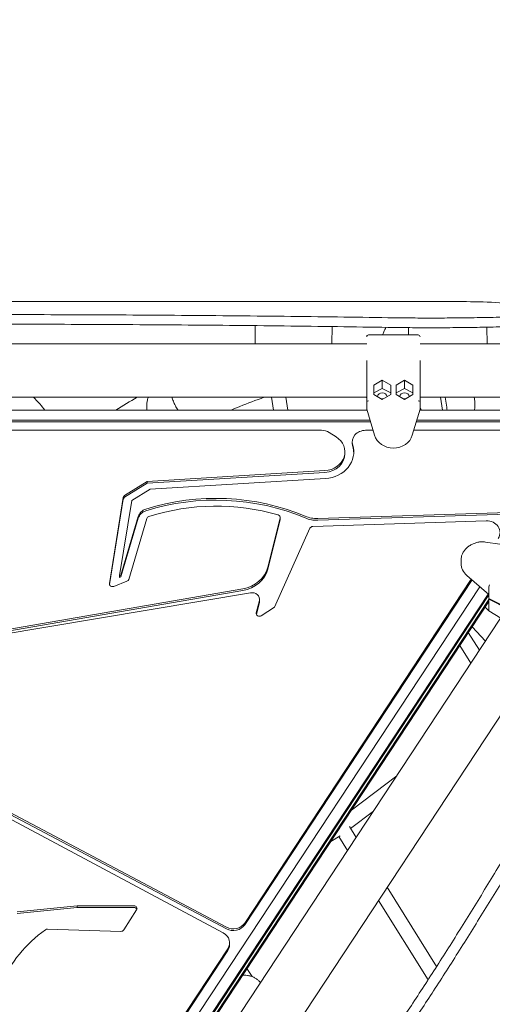
# Model space of a CAD drawing. Units: millimetres. Extents: x -4690 to 3714, y -4492 to 6478.
# Drawn here: x 68 to 599, y 1618 to 2724 of the extents above; entities that cross this region are included whole.
import ezdxf

# ---------------------------------------------------------------- set-up
doc = ezdxf.new("R2010")
doc.units = ezdxf.units.MM
doc.header["$MEASUREMENT"] = 0
doc.linetypes.add('STRICHPUNKT', pattern=[1, 0.5, -0.25, 0, -0.25])
doc.layers.add('BEM-SI-MIN', color=7, linetype='Continuous')
doc.layers.add('SICHER-MIN', color=7, linetype='STRICHPUNKT')
doc.dimstyles.new('Europa 1-100', dxfattribs={"dimscale": 50, "dimtxt": 3.5, "dimasz": 4, "dimexe": 2, "dimexo": 3, "dimgap": 2, "dimtad": 0, "dimlfac": 0.001, "dimzin": 0, "dimtxsty": 'Standard', "dimcen": 0, "dimadec": 0, "dimazin": 0, "dimtfac": 1, "dimtofl": 0, "dimtmove": 0, "dimatfit": 3, "dimfxl": 2, "dimfxlon": 1, "dimtolj": 1, "dimtzin": 0, "dimlwd": -1, "dimlwe": -1, "dimarcsym": 0})

# ---------------------------------------------------------------- blocks, each defined once
blk = doc.blocks.new('*D1')
at = {"layer": 'BEM-SI-MIN', "color": 0, "transparency": 16777216}
for p, q in [((-3956, 3156.8), (-4156, 3156.8)), ((-4056, 2956.8), (-4056, 519.2)), ((-4056, -2789.3), (-4056, -351.7)), ((-3956, -2989.3), (-4156, -2989.3))]:
    blk.add_line(p, q, dxfattribs=at)
for points in [[(-4089.3, 2956.8), (-4022.7, 2956.8), (-4056, 3156.8)], [(-4089.3, -2789.3), (-4022.7, -2789.3), (-4056, -2989.3)]]:
    blk.add_solid(points, dxfattribs=at)
at = {"layer": 'Defpoints', "color": 0, "transparency": 16777216}
for p in [(-4056, 3156.8), (1499, 3156.8), (-2.4, -2989.3)]:
    blk.add_point(p, dxfattribs=at)
at = {"layer": 'BEM-SI-MIN', "color": 0, "transparency": 16777216, "insert": (-4056, 83.7), "char_height": 175, "attachment_point": 5, "rotation": 90}
blk.add_mtext('\\A1;6,15m', dxfattribs=at)
blk = doc.blocks.new('*D2')
at = {"layer": 'BEM-SI-MIN', "color": 0, "transparency": 16777216}
for p, q in [((-4475, 4851.3), (-4675, 4851.3)), ((-4575, 4651.3), (-4575, 644.2)), ((-4575, -4292), (-4575, -284.9)), ((-4475, -4492), (-4675, -4492))]:
    blk.add_line(p, q, dxfattribs=at)
for points in [[(-4608.3, 4651.3), (-4541.7, 4651.3), (-4575, 4851.3)], [(-4608.3, -4292), (-4541.7, -4292), (-4575, -4492)]]:
    blk.add_solid(points, dxfattribs=at)
at = {"layer": 'Defpoints', "color": 0, "transparency": 16777216}
for p in [(0, 4851.3), (-4575, -4492), (881.6, -4492)]:
    blk.add_point(p, dxfattribs=at)
at = {"layer": 'BEM-SI-MIN', "color": 0, "transparency": 16777216, "insert": (-4575, 179.6), "char_height": 175, "attachment_point": 5, "rotation": 90}
blk.add_mtext('\\A1;9,34m', dxfattribs=at)
blk = doc.blocks.new('*D3')
at = {"layer": 'BEM-SI-MIN', "color": 0, "transparency": 16777216}
for p, q in [((-2023.8, 5743), (-2023.8, 5943)), ((2396.9, 5743), (2396.9, 5943)), ((-1823.8, 5843), (-278.1, 5843)), ((2196.9, 5843), (651.1, 5843))]:
    blk.add_line(p, q, dxfattribs=at)
for points in [[(-1823.8, 5876.3), (-1823.8, 5809.7), (-2023.8, 5843)], [(2196.9, 5876.3), (2196.9, 5809.7), (2396.9, 5843)]]:
    blk.add_solid(points, dxfattribs=at)
at = {"layer": 'Defpoints', "color": 0, "transparency": 16777216}
for p in [(2396.9, 5843), (2396.9, 1822.1), (-2023.8, -1154.4)]:
    blk.add_point(p, dxfattribs=at)
at = {"layer": 'BEM-SI-MIN', "color": 0, "transparency": 16777216, "insert": (186.5, 5843), "char_height": 175, "attachment_point": 5}
blk.add_mtext('\\A1;4,42m', dxfattribs=at)
blk = doc.blocks.new('*D4')
at = {"layer": 'BEM-SI-MIN', "color": 0, "transparency": 16777216}
for p, q in [((-2922.9, 6263), (-2922.9, 6463)), ((3714, 6263), (3714, 6463)), ((-2722.9, 6363), (-69, 6363)), ((3514, 6363), (860.1, 6363))]:
    blk.add_line(p, q, dxfattribs=at)
for points in [[(-2722.9, 6396.3), (-2722.9, 6329.7), (-2922.9, 6363)], [(3514, 6396.3), (3514, 6329.7), (3714, 6363)]]:
    blk.add_solid(points, dxfattribs=at)
at = {"layer": 'Defpoints', "color": 0, "transparency": 16777216}
for p in [(-2922.9, 6363), (3714, 1681), (-2922.9, 202.4)]:
    blk.add_point(p, dxfattribs=at)
at = {"layer": 'BEM-SI-MIN', "color": 0, "transparency": 16777216, "insert": (395.5, 6363), "char_height": 175, "attachment_point": 5}
blk.add_mtext('\\A1;6,64m', dxfattribs=at)

msp = doc.modelspace()

# ---------------------------------------------------------------- linework, layer by layer
at = {"color": 7, "lineweight": 0}
for p, q in [((567.478, 2407.325), (-567.478, 2407.325)), ((332.57, 2360.007), (332.589, 2380.391)), ((418.991, 2360.007), (419.01, 2379.353)), ((593.345, 2360.007), (592.941, 2378.672)), ((460, 2370.007), (516, 2370.007)), ((-458, 2360.007), (458, 2360.007)), ((518, 2360.007), (706.653, 2360.007)), ((458, 2341.234), (458, 2295.12)), ((518, 2295.12), (518, 2341.234)), ((465.974, 2313.673), (475.5, 2319.041)), ((465.974, 2302.939), (465.974, 2313.673)), ((475.5, 2319.041), (485.026, 2313.673)), ((475.5, 2309.701), (475.5, 2319.041)), ((485.026, 2313.673), (485.026, 2302.939)), ((490.974, 2313.673), (500.5, 2319.041)), ((490.974, 2302.939), (490.974, 2313.673)), ((500.5, 2319.041), (510.026, 2313.673)), ((500.5, 2309.701), (500.5, 2319.041)), ((510.026, 2313.673), (510.026, 2302.939)), ((-458, 2300.007), (458, 2300.007)), ((350.918, 2300.007), (353.156, 2285.599)), ((369.412, 2285.599), (367.173, 2300.007)), ((458, 2298.709), (457.508, 2300.007)), ((475.5, 2309.701), (465.974, 2304.888)), ((475.5, 2297.572), (465.974, 2302.939)), ((485.026, 2304.888), (475.5, 2309.701)), ((485.026, 2302.939), (475.5, 2297.572)), ((500.5, 2309.701), (490.974, 2304.888)), ((500.5, 2297.572), (490.974, 2302.939)), ((510.026, 2304.888), (500.5, 2309.701)), ((510.026, 2302.939), (500.5, 2297.572)), ((518, 2300.007), (706.653, 2300.007)), ((540.869, 2300.007), (543.142, 2285.599)), ((546.375, 2300.007), (547.989, 2288.744)), ((579.016, 2298.29), (578.77, 2300.007)), ((458, 2286.716), (458, 2295.12)), ((518, 2295.12), (518, 2286.716)), ((458.331, 2285.599), (-458.332, 2285.599)), ((458, 2285.599), (458, 2286.716)), ((458, 2286.716), (466.706, 2257.374)), ((509.294, 2257.374), (518, 2286.716)), ((668.736, 2285.599), (517.668, 2285.599)), ((519.746, 2285.599), (518, 2287.996)), ((518, 2286.716), (518, 2285.599)), ((462.281, 2272.287), (-462.281, 2272.287)), ((-461.707, 2274.222), (461.707, 2274.222)), ((668.736, 2272.287), (513.719, 2272.287)), ((514.293, 2274.222), (668.736, 2274.222)), ((407.148, 2262.846), (-35.942, 2262.846)), ((423.549, 2255.517), (415.965, 2260.339)), ((465.082, 2262.846), (456.743, 2262.846)), ((668.736, 2262.846), (510.917, 2262.846)), ((441.743, 2247.784), (441.743, 2249.72)), ((433.442, 2236.59), (433.442, 2238.525)), ((211.27, 2205.277), (411.126, 2217.575)), ((411.126, 2215.639), (211.27, 2203.341)), ((185.898, 2189.661), (211.27, 2205.277)), ((211.27, 2203.341), (185.898, 2187.726)), ((211.27, 2203.341), (211.27, 2205.277)), ((411.827, 2208.845), (214.747, 2196.718)), ((214.747, 2196.718), (193.917, 2183.898)), ((168.758, 2090.925), (184.405, 2187.527)), ((184.405, 2185.591), (168.86, 2089.62)), ((193.917, 2183.898), (180.28, 2099.704)), ((403.075, 2163.807), (617.11, 2170.762)), ((617.11, 2168.826), (403.075, 2161.871)), ((181.587, 2100.213), (201.209, 2166.19)), ((201.209, 2164.254), (181.587, 2098.277)), ((210.886, 2163.986), (190.488, 2095.397)), ((346.807, 2109.012), (360.756, 2164.117)), ((360.756, 2162.181), (346.807, 2107.076)), ((360.841, 2162.863), (360.841, 2164.799)), ((592.38, 2161.201), (397.369, 2154.865)), ((394.149, 2152.863), (354.545, 2064.154)), ((591.724, 2137.417), (625.068, 2132.729)), ((564.12, 2113.49), (564.12, 2117.328)), ((188.466, 2093.311), (173.783, 2087.604)), ((180.28, 2099.704), (181.587, 2100.213)), ((180.28, 2097.769), (180.28, 2099.704)), ((181.587, 2098.277), (180.28, 2097.769)), ((181.587, 2098.277), (181.587, 2100.213)), ((320.962, 1709.59), (575.593, 2095.542)), ((576.407, 2094.84), (320.962, 1707.655)), ((595.368, 2078.502), (570.684, 2099.771)), ((-58.539, 2019.923), (318.614, 2084.915)), ((318.614, 2082.979), (-58.539, 2017.987)), ((327.554, 2080.408), (-57.155, 2015.907)), ((585.164, 2087.295), (127.981, 1394.331)), ((141.116, 1391.486), (594.734, 2079.049)), ((595.368, 2078.502), (595.368, 2086.906)), ((595.368, 2074.147), (595.368, 2078.502)), ((595.368, 2078.075), (142.132, 1391.091)), ((595.368, 2078.075), (142.132, 1391.091)), ((144.927, 1390.004), (595.368, 2072.752)), ((595.368, 2072.752), (144.927, 1390.004)), ((595.368, 2070.816), (145.943, 1389.609)), ((333.881, 2057.952), (337.336, 2071.599)), ((337.336, 2069.663), (333.961, 2056.33)), ((337.535, 2071.253), (337.535, 2073.188)), ((595.368, 2068.824), (594.531, 2069.546)), ((616.284, 2063.58), (595.368, 2074.147)), ((595.847, 2073.905), (595.368, 2073.179)), ((595.368, 2073.179), (615.805, 2062.854)), ((595.368, 2073.179), (595.368, 2068.824)), ((595.368, 2068.824), (595.368, 2060.42)), ((617.959, 2066.119), (166.387, 1381.658)), ((354.545, 2064.154), (339.494, 2054.711)), ((591.143, 2064.411), (595.337, 2060.223)), ((595.341, 2060.219), (608.621, 2051.965)), ((572.184, 2035.674), (584.884, 2015.986)), ((591.669, 2026.271), (576.483, 2042.19)), ((668.046, 2033.084), (215.665, 1347.397)), ((562.556, 2021.082), (575.257, 2001.394)), ((-79.07, 1905.554), (300.212, 1704.92)), ((300.212, 1702.984), (-79.07, 1903.618)), ((296.73, 1698.472), (-81.425, 1900.499)), ((491.771, 1874.852), (440.748, 1836.454)), ((465.531, 1835.08), (439.949, 1815.828)), ((438.552, 1818.071), (446.202, 1805.783)), ((428.002, 1807.659), (417.536, 1801.271)), ((426.687, 1806.856), (436.505, 1791.084)), ((481.1, 1749.725), (536.55, 1660.651)), ((65.016, 1722.169), (132.387, 1728.978)), ((132.387, 1727.042), (65.016, 1720.234)), ((132.387, 1728.978), (196.232, 1728.978)), ((132.387, 1727.042), (132.387, 1728.978)), ((196.232, 1727.042), (132.387, 1727.042)), ((471.403, 1735.027), (526.964, 1645.775)), ((199.365, 1724.275), (184.83, 1701.809)), ((181.568, 1700.213), (99.241, 1702.785)), ((205.204, 1534.133), (301.905, 1680.704)), ((303.914, 1685.332), (303.914, 1687.268)), ((301.905, 1678.769), (205.204, 1532.197)), ((323.308, 1658.446), (329.245, 1649.447))]:
    msp.add_line(p, q, dxfattribs=at)
for centre, start, end in [((460, 2368.007), 90.000002, 180.000002), ((516, 2368.007), 0.000002, 90.000002)]:
    msp.add_arc(centre, 2, start, end, dxfattribs=at)
for centre, major_axis, ratio, start_param, end_param in [((475.5, 2300.074), (-5.5, 0), 0.87510629, -1.57079632, -0.1195768), ((475.5, 2300.074), (5.5, 0), 0.87510629, 0.11957679, 1.57079635), ((500.5, 2300.074), (-5.5, 0), 0.87510629, -1.57079632, -0.1195768), ((500.5, 2300.074), (5.5, 0), 0.87510629, 0.11957679, 1.57079635), ((562.193, 2302.212), (-8.822, 28.673), 0.51982925, -2.33848954, -1.86488), ((407.148, 2249.72), (-15, 0), 0.87510629, -2.19911751, -1.5707963), ((409.442, 2238.525), (24, 0), 0.87510629, -1.50059883, 0.94247514), ((456.743, 2249.72), (-15, 0), 0.87510629, -1.57079632, 0.26411569), ((488, 2262.213), (-22, 0), 0.87510629, 0.25404848, 2.88754423), ((409.442, 2236.59), (34, 0), 0.87510629, 0.03253495, 0.26411572), ((288.455, 1981.544), (-231.916, 0), 0.87510629, -2.01902685, -1.22457239), ((187.969, 2185.149), (-3.6, 0), 0.87510629, -0.95784247, -0.1408071), ((288.455, 1983.48), (-221.916, 0), 0.87510629, -1.89133269, -1.22457239), ((214.37, 2161.257), (-13.6, 0), 0.87510629, -1.22457239, -0.25460103), ((357.241, 2164.799), (3.6, 0), 0.87510629, -0.21800244, 1.25025996), ((214.37, 2163.193), (-3.6, 0), 0.87510629, -1.22457239, -0.25460103), ((401.962, 2190.042), (30, 0), 0.87510629, -2.01902685, -1.53368167), ((592.937, 2148.084), (15, 0), 0.87510629, -0.52359875, 1.60791099), ((397.502, 2151.716), (-3.6, 0), 0.87510629, -1.53368167, -0.37245678), ((311.659, 2115.825), (36, 0), 0.87510629, -1.37636828, -0.21800244), ((329.135, 2073.188), (8.4, 0), 0.87510629, -0.21800244, 1.76009376), ((589.698, 2091.016), (5.651, -4.178), 0.11350795, 0.08373623, 0.134978), ((596.59, 2061.798), (-1.251, -1.577), 0.10955274, -0.36943004, 0.01257117), ((196.232, 1723.891), (3.6, 0), 0.87510629, 0.31227069, 1.57079635), ((99.113, 1699.636), (-3.6, 0), 0.87510629, -1.60647552, -0.88272535), ((307.972, 1716.154), (15, 0), 0.87510629, -2.11450262, -0.52359875), ((200.751, 1591.444), (-163.648, 0), 0.87510629, -0.88272535, -0.35630274), ((288.914, 1687.268), (15, 0), 0.87510629, -0.52359875, 1.02269768)]:
    msp.add_ellipse(centre, major_axis=major_axis, ratio=ratio, start_param=start_param, end_param=end_param, dxfattribs=at)
at = {"color": 7, "lineweight": 0, "extrusion": (0, 0, -1)}
for centre, major_axis, ratio, start_param, end_param in [((460, 2287.603), (-1.985, 7.581), 0.03219737, -0.1223463, -0.07110453), ((460, 2295.369), (-1.999, -0.261), 0.29088319, 0.08926168, 1.60881624), ((475.5, 2293.299), (5.5, 0), 0.87510629, -1.72695303, -1.57079635), ((475.5, 2293.299), (5.5, 0), 0.87510629, -1.57079633, -1.41463953), ((500.5, 2293.299), (5.5, 0), 0.87510629, -1.72695303, -1.57079635), ((500.5, 2293.299), (5.5, 0), 0.87510629, -1.57079633, -1.41463953), ((516, 2295.369), (1.999, -0.261), 0.29088319, -1.60881622, -0.08926165), ((516, 2287.603), (1.985, 7.581), 0.03219736, 0.07110453, 0.1223463), ((531.167, 2292.666), (8.822, -28.673), 0.51982925, -1.27671266, -1.16635746), ((409.442, 2238.525), (34, 0), 0.87510629, -0.26411572, 1.50059883), ((456.743, 2247.784), (-15, 0), 0.87510629, -0.26411572, 0), ((409.442, 2236.59), (24, 0), 0.87510629, 0, 1.50059883), ((187.969, 2187.084), (-3.6, 0), 0.87510629, 0.1408071, 0.95784247), ((288.455, 1983.48), (231.916, 0), 0.87510629, -1.91702026, -1.12256581), ((214.37, 2163.193), (-13.6, 0), 0.87510629, 0.25460103, 1.22457239), ((357.241, 2162.863), (3.6, 0), 0.87510629, 0, 0.21800244), ((401.962, 2188.106), (-30, 0), 0.87510629, -1.60791099, -1.12256581), ((586.12, 2113.49), (-22, 0), 0.87510629, -0.79314913, 0), ((311.659, 2113.89), (36, 0), 0.87510629, 0.21800244, 1.37636828), ((172.322, 2090.483), (-3.6, 0), 0.87510629, -1.98881831, 0.1408071), ((187.004, 2096.19), (3.6, 0), 0.87510629, 0.25460103, 1.15277435), ((596.59, 2088.336), (0.963, 1.767), 0.46165843, -2.6709882, -1.15143364), ((329.135, 2071.253), (8.4, 0), 0.87510629, 0, 0.21800244), ((337.396, 2057.271), (-3.6, 0), 0.87510629, -2.192842, 0.21800244), ((589.698, 2066.082), (5.649, -5.727), 0.08664063, -0.08761092, -0.03636915), ((196.232, 1725.827), (3.6, 0), 0.87510629, -1.57079633, 0.51519523), ((307.972, 1714.218), (-15, 0), 0.87510629, -2.61799391, -1.02709003), ((181.697, 1703.361), (-3.6, 0), 0.87510629, -2.62639744, -1.53511714), ((288.914, 1685.332), (15, 0), 0.87510629, 0, 0.52359875)]:
    msp.add_ellipse(centre, major_axis=major_axis, ratio=ratio, start_param=start_param, end_param=end_param, dxfattribs=at)
at = {"color": 7, "lineweight": 0}
for points, knots in [([(679.222, 2397.706), (667.684, 2399.695), (656.006, 2401.397), (632.078, 2404.224), (619.821, 2405.332), (595.115, 2406.853), (582.666, 2407.268), (569.258, 2407.323), (568.368, 2407.325), (567.478, 2407.325)], [2.06820243, 2.06820243, 2.06820243, 2.06820243, 73.63643333, 73.63643333, 147.27286666, 147.27286666, 220.90929999, 220.90929999, 226.14011047, 226.14011047, 226.14011047, 226.14011047]), ([(-481.814, 2389.309), (-463.352, 2389.599), (-444.426, 2389.874), (-405.521, 2390.398), (-385.529, 2390.645), (-345.052, 2391.101), (-324.566, 2391.31), (-283.337, 2391.689), (-262.594, 2391.858), (-221.089, 2392.155), (-200.327, 2392.284), (-159.022, 2392.501), (-138.479, 2392.589), (-97.852, 2392.728), (-77.768, 2392.779), (-38.3, 2392.844), (-18.915, 2392.86), (18.915, 2392.86), (38.299, 2392.844), (77.768, 2392.779), (97.852, 2392.728), (138.479, 2392.589), (159.021, 2392.501), (200.327, 2392.284), (221.089, 2392.155), (262.594, 2391.858), (283.337, 2391.689), (324.566, 2391.31), (345.052, 2391.101), (385.529, 2390.645), (405.521, 2390.398), (444.425, 2389.874), (463.351, 2389.599), (481.814, 2389.309)], [1.00678398, 1.00678398, 1.00678398, 1.00678398, 56.74480017, 56.74480017, 113.48960034, 113.48960034, 170.23440052, 170.23440052, 226.97920069, 226.97920069, 283.72400086, 283.72400086, 340.46880103, 340.46880103, 397.2136012, 397.2136012, 453.95840137, 453.95840137, 510.70320155, 510.70320155, 567.44800172, 567.44800172, 624.19280189, 624.19280189, 680.93760206, 680.93760206, 737.68240223, 737.68240223, 794.4272024, 794.4272024, 851.17200258, 851.17200258, 906.91001876, 906.91001876, 906.91001876, 906.91001876]), ([(481.814, 2389.309), (481.883, 2389.308), (481.951, 2389.307), (490.143, 2389.18), (498.259, 2389.085), (514.435, 2388.958), (522.495, 2388.927), (530.508, 2388.927), (538.522, 2388.927), (546.582, 2388.958), (562.758, 2389.085), (570.874, 2389.18), (587.12, 2389.433), (595.25, 2389.591), (611.487, 2389.968), (619.594, 2390.187), (635.747, 2390.681), (643.793, 2390.957), (655.238, 2391.386), (658.675, 2391.521), (662.103, 2391.659)], [-48.28294005, -48.28294005, -48.28294005, -48.28294005, -48.07928085, -48.07928085, -24.03964043, -24.03964043, 0, 0, 0, 24.03964043, 24.03964043, 48.07928085, 48.07928085, 72.11892128, 72.11892128, 96.15856171, 96.15856171, 120.19820213, 120.19820213, 130.55801942, 130.55801942, 130.55801942, 130.55801942]), ([(481.814, 2378.42), (463.352, 2378.718), (444.426, 2379.002), (405.522, 2379.541), (385.531, 2379.795), (345.054, 2380.265), (324.568, 2380.481), (283.339, 2380.871), (262.596, 2381.045), (221.091, 2381.352), (200.329, 2381.485), (159.023, 2381.708), (138.48, 2381.799), (97.853, 2381.943), (77.769, 2381.995), (38.3, 2382.063), (18.915, 2382.079), (-18.915, 2382.079), (-38.3, 2382.063), (-77.769, 2381.995), (-97.853, 2381.943), (-138.48, 2381.799), (-159.024, 2381.708), (-200.329, 2381.485), (-221.091, 2381.352), (-262.596, 2381.045), (-283.339, 2380.871), (-324.568, 2380.481), (-345.054, 2380.265), (-385.531, 2379.795), (-405.522, 2379.541), (-444.426, 2379.002), (-463.352, 2378.718), (-481.814, 2378.42)], [1.00682144, 1.00682144, 1.00682144, 1.00682144, 56.74564142, 56.74564142, 113.49128285, 113.49128285, 170.23692427, 170.23692427, 226.98256569, 226.98256569, 283.72820711, 283.72820711, 340.47384854, 340.47384854, 397.21948996, 397.21948996, 453.96513138, 453.96513138, 510.71077281, 510.71077281, 567.45641423, 567.45641423, 624.20205565, 624.20205565, 680.94769707, 680.94769707, 737.6933385, 737.6933385, 794.43897992, 794.43897992, 851.18462134, 851.18462134, 906.92344133, 906.92344133, 906.92344133, 906.92344133]), ([(479.469, 2378.008), (478.786, 2376.841), (478.168, 2375.63), (477.08, 2373.145), (476.61, 2371.871), (476.161, 2370.375), (476.107, 2370.192), (476.056, 2370.007)], [2.743120595, 2.743120595, 2.743120595, 2.743120595, 3.030271058, 3.030271058, 3.317421521, 3.317421521, 3.357377672, 3.357377672, 3.357377672, 3.357377672]), ([(662.103, 2380.841), (658.676, 2380.698), (655.238, 2380.559), (643.794, 2380.116), (635.749, 2379.833), (619.599, 2379.324), (611.493, 2379.099), (595.256, 2378.71), (587.125, 2378.547), (570.879, 2378.287), (562.763, 2378.189), (546.585, 2378.059), (538.523, 2378.027), (530.508, 2378.027), (522.494, 2378.027), (514.432, 2378.059), (498.254, 2378.189), (490.138, 2378.287), (481.948, 2378.418), (481.881, 2378.419), (481.814, 2378.42)], [-130.58481984, -130.58481984, -130.58481984, -130.58481984, -120.22120146, -120.22120146, -96.17696117, -96.17696117, -72.13272088, -72.13272088, -48.08848058, -48.08848058, -24.04424029, -24.04424029, 0, 0, 0, 24.04424029, 24.04424029, 48.08848058, 48.08848058, 48.2868369, 48.2868369, 48.2868369, 48.2868369]), ([(505.115, 2378.134), (505.04, 2377.352), (504.99, 2376.556), (504.94, 2374.912), (504.941, 2374.065), (504.999, 2372.347), (505.054, 2371.476), (505.155, 2370.401), (505.175, 2370.204), (505.196, 2370.007)], [2.817076411, 2.817076411, 2.817076411, 2.817076411, 3.088065324, 3.088065324, 3.369650678, 3.369650678, 3.651236032, 3.651236032, 3.714204881, 3.714204881, 3.714204881, 3.714204881]), ([(95.986, 2285.599), (92.742, 2290.25), (89.086, 2294.485), (84.555, 2298.887), (83.958, 2299.452), (83.355, 2300.007)], [5.148977265, 5.148977265, 5.148977265, 5.148977265, 5.315466655, 5.315466655, 5.340421004, 5.340421004, 5.340421004, 5.340421004]), ([(212.343, 2300.007), (212.309, 2299.905), (212.275, 2299.803), (211.822, 2298.392), (211.484, 2297.06), (210.975, 2294.331), (210.807, 2292.941), (210.655, 2290.143), (210.671, 2288.738), (210.83, 2286.751), (210.893, 2286.174), (210.971, 2285.599)], [3.00733977, 3.00733977, 3.00733977, 3.00733977, 3.02989137, 3.02989137, 3.31713676, 3.31713676, 3.60438214, 3.60438214, 3.89162753, 3.89162753, 4.00913266, 4.00913266, 4.00913266, 4.00913266]), ([(239.152, 2300.007), (239.334, 2299.327), (239.536, 2298.644), (240.025, 2297.13), (240.321, 2296.298), (240.965, 2294.639), (241.314, 2293.811), (242.065, 2292.162), (242.466, 2291.343), (243.318, 2289.721), (243.769, 2288.918), (244.715, 2287.341), (245.212, 2286.565), (245.731, 2285.804)], [3.98105628, 3.98105628, 3.98105628, 3.98105628, 4.2144425, 4.2144425, 4.49602936, 4.49602936, 4.77761621, 4.77761621, 5.05920306, 5.05920306, 5.34078991, 5.34078991, 5.62237676, 5.62237676, 5.62237676, 5.62237676]), ([(342.803, 2300.007), (333.555, 2296.73), (324.372, 2293.248), (312.05, 2288.266), (308.854, 2286.945), (305.666, 2285.599)], [4.7451212664, 4.7451212664, 4.7451212664, 4.7451212664, 4.767875046, 4.767875046, 4.7758726707, 4.7758726707, 4.7758726707, 4.7758726707]), ([(564.12, 2117.328), (564.12, 2118.504), (564.254, 2119.695), (564.782, 2122.038), (565.177, 2123.201), (566.208, 2125.452), (566.85, 2126.55), (568.35, 2128.635), (569.216, 2129.63), (571.13, 2131.474), (572.188, 2132.33), (574.448, 2133.868), (575.66, 2134.556), (578.184, 2135.733), (579.508, 2136.227), (582.208, 2137.003), (583.597, 2137.287), (586.38, 2137.631), (587.786, 2137.693), (590.028, 2137.611), (590.884, 2137.535), (591.724, 2137.417)], [0, 0, 0, 0, 4.12786104, 4.12786104, 8.24669546, 8.24669546, 12.3805433, 12.3805433, 16.53207601, 16.53207601, 20.70040401, 20.70040401, 24.88559869, 24.88559869, 29.08974678, 29.08974678, 33.31547112, 33.31547112, 37.56381903, 37.56381903, 40.21413826, 40.21413826, 40.21413826, 40.21413826]), ([(250.797, 1267.981), (261.178, 1280.527), (271.75, 1293.473), (293.325, 1320.278), (304.333, 1334.148), (326.457, 1362.437), (337.573, 1376.855), (359.775, 1406.084), (370.863, 1420.893), (392.882, 1450.736), (403.813, 1465.769), (425.398, 1495.883), (436.052, 1510.964), (456.968, 1540.985), (467.229, 1555.925), (487.25, 1585.471), (497.01, 1600.076), (515.925, 1628.746), (525.55, 1643.524), (544.998, 1673.802), (554.821, 1689.304), (574.533, 1720.862), (584.422, 1736.92), (604.142, 1769.414), (613.973, 1785.85), (633.459, 1818.918), (643.115, 1835.549), (662.141, 1868.812), (671.511, 1885.445), (689.864, 1918.508), (698.847, 1934.94), (716.176, 1967.103), (724.53, 1982.842), (732.611, 1998.28)], [1.00682144, 1.00682144, 1.00682144, 1.00682144, 56.74564142, 56.74564142, 113.49128285, 113.49128285, 170.23692427, 170.23692427, 226.98256569, 226.98256569, 283.72820711, 283.72820711, 340.47384854, 340.47384854, 397.21948996, 397.21948996, 453.96513138, 453.96513138, 510.71077281, 510.71077281, 567.45641423, 567.45641423, 624.20205565, 624.20205565, 680.94769707, 680.94769707, 737.6933385, 737.6933385, 794.43897992, 794.43897992, 851.18462134, 851.18462134, 906.92344133, 906.92344133, 906.92344133, 906.92344133]), ([(743.387, 1992.836), (735.298, 1977.402), (726.935, 1961.666), (709.591, 1929.51), (700.6, 1913.082), (682.233, 1880.025), (672.857, 1863.396), (653.819, 1830.138), (644.158, 1813.51), (624.663, 1780.447), (614.828, 1764.012), (595.102, 1731.522), (585.21, 1715.466), (565.494, 1683.91), (555.67, 1668.41), (536.22, 1638.132), (526.594, 1623.355), (507.68, 1594.685), (497.92, 1580.08), (477.901, 1550.534), (467.642, 1535.593), (446.731, 1505.57), (436.08, 1490.488), (414.501, 1460.371), (403.574, 1445.336), (381.564, 1415.488), (370.482, 1400.676), (348.291, 1371.442), (337.182, 1357.02), (315.071, 1328.725), (304.07, 1314.851), (282.51, 1288.038), (271.946, 1275.087), (261.573, 1262.537)], [1.00678398, 1.00678398, 1.00678398, 1.00678398, 56.74480017, 56.74480017, 113.48960034, 113.48960034, 170.23440052, 170.23440052, 226.97920069, 226.97920069, 283.72400086, 283.72400086, 340.46880103, 340.46880103, 397.2136012, 397.2136012, 453.95840137, 453.95840137, 510.70320155, 510.70320155, 567.44800172, 567.44800172, 624.19280189, 624.19280189, 680.93760206, 680.93760206, 737.68240223, 737.68240223, 794.4272024, 794.4272024, 851.17200258, 851.17200258, 906.91001876, 906.91001876, 906.91001876, 906.91001876]), ([(327.326, 1650.071), (326.187, 1650.383), (325.022, 1650.624), (322.661, 1650.97), (321.465, 1651.075), (319.66, 1651.132), (319.069, 1651.135), (318.476, 1651.122)], [2.743877385, 2.743877385, 2.743877385, 2.743877385, 3.03087649, 3.03087649, 3.317875595, 3.317875595, 3.456009381, 3.456009381, 3.456009381, 3.456009381]), ([(327.301, 1650.077), (328.638, 1649.72), (329.868, 1649.237), (332.124, 1648.125), (333.161, 1647.49), (335.081, 1646.118), (335.963, 1645.379), (337.428, 1643.989), (338.034, 1643.351), (338.605, 1642.694)], [5.989421237, 5.989421237, 5.989421237, 5.989421237, 6.241617497, 6.241617497, 6.493813758, 6.493813758, 6.746010018, 6.746010018, 6.94767743, 6.94767743, 6.94767743, 6.94767743])]:
    msp.add_open_spline(points, degree=3, knots=knots, dxfattribs=at)
for points in [[(479.469, 2378.008), (479.557, 2378.158), (479.645, 2378.307), (479.734, 2378.454)], [(200.041, 2300.007), (191.957, 2295.363), (183.937, 2290.56), (175.982, 2285.599)], [(245.731, 2285.804), (245.731, 2285.804), (245.731, 2285.804), (245.731, 2285.804)], [(245.731, 2285.804), (245.776, 2285.736), (245.821, 2285.667), (245.867, 2285.599)]]:
    msp.add_open_spline(points, degree=3, dxfattribs=at)
at = {"layer": 'SICHER-MIN', "color": 7}
msp.add_lwpolyline([(1950.25, -2052.246, 0.22765622), (2920.514, 293.453, 0.42932167), (3447.854, 2567.651), (2619.854, 3822.674), (2619.854, 3822.674, 0.2498253), (1289.407, 4545.997, 0.55979808), (-2875.603, 1959.585), (-2922.891, 202.357, 0.27779587), (-1435.089, -2421.376), (-2046.208, -3496.115, 0.14709538), (-1182.768, -3468.523), (387.295, -4361.293, 0.41421356), (1750.885, -3986.298), (2148.152, -3287.648, 0.35141515)], format="xyb", close=True, dxfattribs=at)

# ---------------------------------------------------------------- dimensions: what is measured, and where the dimension line sits
at = {"layer": 'BEM-SI-MIN', "color": 7}
for base, p1, p2, picture, middle in [((-2922.891, 6362.994), (3713.978, 1681.03), (-2922.891, 202.357), '*D4', (395.543, 6362.994)), ((2396.867, 5842.994), (-2023.806, -1154.415), (2396.867, 1822.127), '*D3', (186.53, 5842.994))]:
    dim = msp.add_linear_dim(base=base, p1=p1, p2=p2, dimstyle='Europa 1-100', override={"dimpost": 'm'}, dxfattribs=at)
    dim.commit()
    dim.dimension.update_dxf_attribs({"geometry": picture, "text_midpoint": middle})
for base, p1, p2, picture, middle in [((-4575, -4492), (0, 4851.279), (881.593, -4492), '*D2', (-4575, 179.64)), ((-4056, 3156.822), (-2.399, -2989.345), (1498.974, 3156.822), '*D1', (-4056, 83.738))]:
    dim = msp.add_linear_dim(base=base, p1=p1, p2=p2, angle=90, dimstyle='Europa 1-100', override={"dimpost": 'm'}, dxfattribs=at)
    dim.commit()
    dim.dimension.update_dxf_attribs({"geometry": picture, "text_midpoint": middle})

doc.saveas('drawing.dxf')
